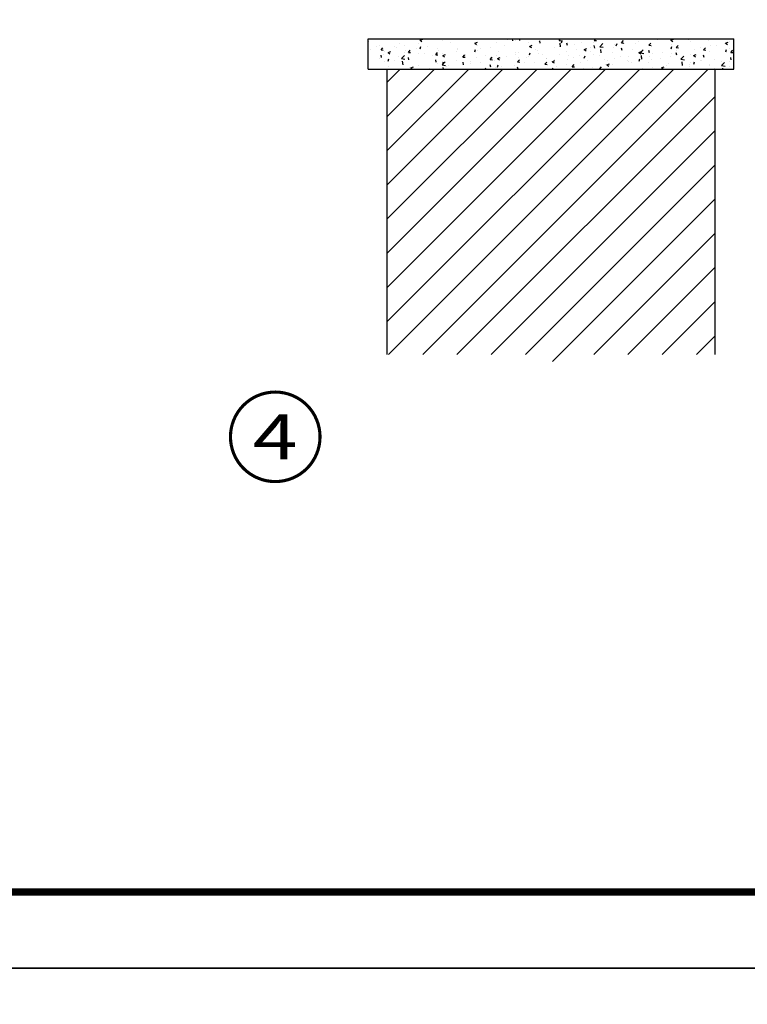
# Model space of a CAD drawing. Extents: x 1235352 to 1236412, y -292456 to -289233.
# Drawn here: x 1235978 to 1236074, y -291434 to -291305 of the extents above; entities that cross this region are included whole.
import ezdxf
from ezdxf.enums import TextEntityAlignment as Align

# ---------------------------------------------------------------- set-up
doc = ezdxf.new("R2010")
doc.units = 0
doc.header["$LTSCALE"] = 1000
doc.header["$MEASUREMENT"] = 0
for name, color, linetype in [('PUB_TITLE', 4, 'Continuous'), ('SIG_TEXT', 7, 'Continuous'), ('TK1', 4, 'Continuous'), ('TWT_TITLE', 7, 'Continuous')]:
    doc.layers.add(name, color=color, linetype=linetype)
doc.styles.add('COMP', font='COMPLEX', dxfattribs={"bigfont": 'hztxt'})

# ---------------------------------------------------------------- blocks, each defined once
blk = doc.blocks.new('fgfg')
h = blk.add_hatch()
h.set_pattern_fill('混凝土', color=256, scale=5)
h.set_pattern_definition([(50, (0, 0), (35.86300913, -3.13760675), [3.75, -41.25]), (355, (0, 0), (-6.93756668, 37.60960669), [3, -33]), (100.4514, (2.99, -0.26), (28.92546909, 34.4719771), [3.1870095, -35.0571056]), (46.1842, (0, 10), (53.36205243, -8.2759507), [5.625, -61.875]), (96.6356, (4.447, 9.31), (46.7331353, 48.70589355), [4.7805144, -52.58565]), (351.1842, (0, 10), (46.73309726, 48.70593005), [4.5, -49.5]), (21, (5, 7.5), (29.8453526, -20.13094453), [3.75, -41.25]), (326, (5, 7.5), (12.1657666, 36.25750225), [3, -33]), (71.4514, (7.487, 5.822), (42.01113143, 16.12652484), [3.1870095, -35.0571056]), (37.5, (0, 0), (0.607992766, 16.64469269), [0, -32.6, 0, -33.5, 0, -33.125]), (7.5, (0, 0), (13.15347687, 19.720585594), [0, -19.1, 0, -31.85, 0, -12.625]), (327.5, (-11.15, 0), (26.69112181, -1.127743587), [0, -12.5, 0, -39, 0, -51.75]), (317.5, (-16.15, 0), (29.15930847, 5.00524912), [0, -16.25, 0, -25.9, 0, -36.75])])
h.paths.add_polyline_path([(323272.9, 4824549.7, -1), (323272.9, 4824553.7), (323272.9, 4824567.5), (323087.9, 4824567.5), (323087.9, 4824527.5), (323567.9, 4824527.5), (323567.9, 4824567.5), (323316.9, 4824567.5), (323316.9, 4824556.7, -1), (323316.9, 4824552.7, -1), (323316.9, 4824556.7), (323316.9, 4824567.5), (323272.9, 4824567.5), (323272.9, 4824553.7, -1)])
h = blk.add_hatch()
h.set_pattern_fill('ANSI31', color=256, scale=20)
h.set_pattern_definition([(45, (0, 0), (-22.4506403, 22.4506403), [])])
h.paths.add_polyline_path([(323542.9, 4824527.5), (323112.9, 4824527.5), (323112.9, 4824152.9), (323316.6, 4824152.9), (323324.3, 4824173.9), (323331.7, 4824131.9), (323339.1, 4824152.9), (323542.9, 4824152.9)])
at = {"layer": 'TK1'}
for p, q in [((323087.9, 4824567.5), (323567.9, 4824567.5)), ((323087.9, 4824527.5), (323087.9, 4824567.5)), ((323567.9, 4824527.5), (323567.9, 4824567.5)), ((323087.9, 4824527.5), (323567.9, 4824527.5)), ((323112.9, 4824152.9), (323112.9, 4824527.5)), ((323542.9, 4824527.5), (323542.9, 4824152.9))]:
    blk.add_line(p, q, dxfattribs=at)
blk = doc.blocks.new('dfef')
at = {"linetype": 'Continuous', "xscale": 5, "yscale": 5, "zscale": 5}
blk.add_blockref('fgfg', (7201326.7, -21267913), dxfattribs=at)

msp = doc.modelspace()

# ---------------------------------------------------------------- linework, layer by layer
at = {"color": 3, "const_width": 0.412}
msp.add_lwpolyline([(1236005.94, -291359.56, 1), (1236017.7, -291359.56, 1)], format="xyb", close=True, dxfattribs=at)
at = {"layer": 'PUB_TITLE'}
msp.add_lwpolyline([(1235561.5, -291429.35), (1236155.5, -291429.35), (1236155.5, -291009.35), (1235561.5, -291009.35)], close=True, dxfattribs=at)
at = {"layer": 'PUB_TITLE', "const_width": 1}
msp.add_lwpolyline([(1235586.5, -291419.35), (1236145.5, -291419.35), (1236145.5, -291019.35), (1235586.5, -291019.35)], close=True, dxfattribs=at)
at = {"layer": 'TWT_TITLE', "color": 0}
msp.add_lwpolyline([(1235561.5, -291849.35), (1236155.5, -291849.35), (1236155.5, -291429.35), (1235561.5, -291429.35)], close=True, dxfattribs=at)

# ---------------------------------------------------------------- block references
at = {"layer": 'SIG_TEXT', "xscale": 0.02, "yscale": 0.02, "zscale": 0.02}
msp.add_blockref('dfef', (1059688.7, -348405.76), dxfattribs=at)

# ---------------------------------------------------------------- texts
at = {"style": 'COMP', "width": 1.3125}
msp.add_attdef('4', text='1', height=5.88, dxfattribs=at).set_placement((1236008.88, -291362.5), (1236014.76, -291362.5), align=Align.FIT)

doc.saveas('drawing.dxf')
